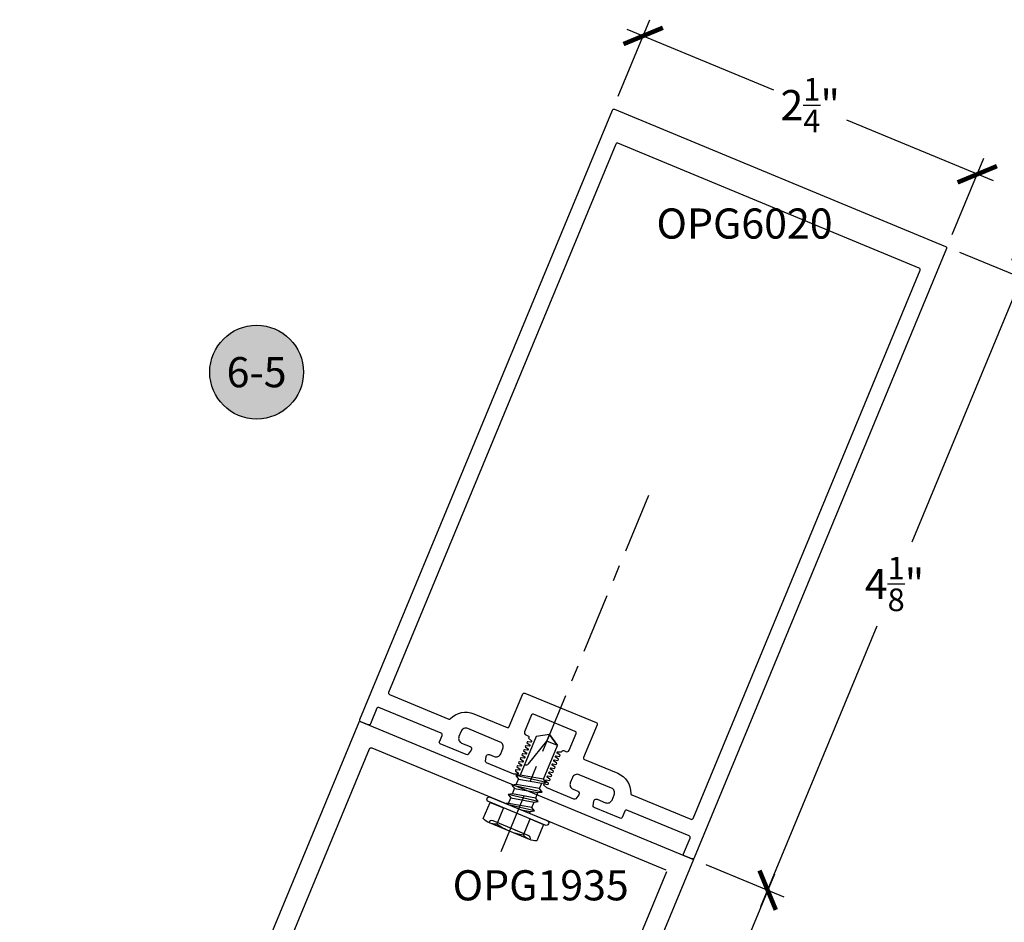
# Model space of a CAD drawing. Units: inches. Extents: x 0 to 108, y 0 to 43.
# Drawn here: x 56 to 63, y 22 to 27 of the extents above; entities that cross this region are included whole.
import ezdxf
from ezdxf.enums import TextEntityAlignment as Align

# ---------------------------------------------------------------- set-up
doc = ezdxf.new("R2010")
doc.units = ezdxf.units.IN
doc.header["$LTSCALE"] = 0.5
doc.header["$MEASUREMENT"] = 0
doc.linetypes.add('CENTER2', pattern=[1.125, 0.75, -0.125, 0.125, -0.125])
for name, color, linetype in [('Arcadia-Centerline', 4, 'CENTER2'), ('Arcadia-Dim', 4, 'Continuous'), ('Arcadia-Profile', 6, 'Continuous'), ('Arcadia-Symb', 7, 'Continuous'), ('Arcadia-Symb-Text', 3, 'Continuous'), ('Arcadia-Text', 3, 'Continuous')]:
    doc.layers.add(name, color=color, linetype=linetype)
doc.styles.get("Standard").update_dxf_attribs({"font": 'ARIALN.TTF'})
doc.dimstyles.new('Arcadia-2', dxfattribs={"dimscale": 2, "dimtxt": 0.0938, "dimasz": 0.0938, "dimexe": 0.0546, "dimexo": 0.0469, "dimgap": 0.0469, "dimtad": 0, "dimtih": 1, "dimdec": 4, "dimzin": 3, "dimdsep": 46, "dimlunit": 4, "dimtxsty": 'Standard', "dimblk": 'ARCHTICK', "dimcen": 0.0469, "dimdle": 0.0546, "dimclrd": 256, "dimclre": 256, "dimclrt": 256, "dimadec": 0, "dimazin": 0, "dimtfac": 0.75, "dimtdec": 4, "dimtix": 1, "dimtmove": 2, "dimatfit": 3, "dimfxl": 1, "dimtolj": 1, "dimtzin": 3, "dimlwd": -3, "dimlwe": -3, "dimarcsym": 0})

# ---------------------------------------------------------------- blocks, each defined once
blk = doc.blocks.new('_ArchTick')
at = {"color": 0, "linetype": 'ByBlock', "lineweight": -3, "const_width": 0.15}
blk.add_lwpolyline([(-0.5, -0.5), (0.5, 0.5)], dxfattribs=at)
blk = doc.blocks.new('*D36')
at = {"layer": 'Arcadia-Dim', "lineweight": -3, "transparency": 16777216}
for p, q in [((63.8387, 23.174), (63.0004, 21.1635)), ((64.1715, 22.9169), (63.6958, 23.1153)), ((61.9455, 18.6336), (62.7838, 20.6441)), ((62.3625, 18.5781), (61.8868, 18.7764))]:
    blk.add_line(p, q, dxfattribs=at)
at = {"layer": 'Defpoints', "color": 0, "lineweight": -3, "transparency": 16777216}
for p in [(63.7966, 23.0732), (64.2581, 22.8808), (62.449, 18.542)]:
    blk.add_point(p, dxfattribs=at)
at = {"layer": 'Arcadia-Dim', "lineweight": -3, "transparency": 16777216, "xscale": 0.1876, "yscale": 0.1876, "zscale": 0.1876}
for p, rotation in [((63.7966, 23.0732), 67.36616741117574), ((61.9875, 18.7344), 247.3661674111757)]:
    blk.add_blockref('_ArchTick', p, dxfattribs=dict(at, rotation=rotation))
at = {"layer": 'Arcadia-Dim', "transparency": 16777216, "insert": (62.8921, 20.9038), "char_height": 0.1876, "attachment_point": 5}
blk.add_mtext('\\A1;4{\\H0.75x;\\S11/16;}"', dxfattribs=at)
blk = doc.blocks.new('*D38')
at = {"layer": 'Arcadia-Dim', "lineweight": -3, "transparency": 16777216}
for p, q in [((60.1156, 26.7114), (60.3128, 27.1875)), ((60.1702, 27.1284), (61.0829, 26.7504)), ((62.4507, 26.1838), (61.538, 26.5619)), ((62.1943, 25.8503), (62.3916, 26.3265))]:
    blk.add_line(p, q, dxfattribs=at)
at = {"layer": 'Defpoints', "color": 0, "lineweight": -3, "transparency": 16777216}
for p in [(60.0797, 26.6247), (62.3498, 26.2256), (62.1584, 25.7637)]:
    blk.add_point(p, dxfattribs=at)
at = {"layer": 'Arcadia-Dim', "lineweight": -3, "transparency": 16777216, "xscale": 0.1876, "yscale": 0.1876, "zscale": 0.1876}
for p, rotation in [((60.271, 27.0866), 157.4999999999985), ((62.3498, 26.2256), 337.4999999999985)]:
    blk.add_blockref('_ArchTick', p, dxfattribs=dict(at, rotation=rotation))
at = {"layer": 'Arcadia-Dim', "transparency": 16777216, "insert": (61.3104, 26.6561), "char_height": 0.1876, "attachment_point": 5}
blk.add_mtext('\\A1;2{\\H0.75x;\\S1/4;}"', dxfattribs=at)
blk = doc.blocks.new('*D39')
at = {"layer": 'Arcadia-Dim', "lineweight": -3, "transparency": 16777216}
for p, q in [((60.6704, 21.926), (61.1465, 21.7288)), ((61.0874, 21.8714), (60.0966, 19.4795)), ((58.8903, 16.5672), (59.8811, 18.9592)), ((58.5568, 16.8236), (59.033, 16.6263))]:
    blk.add_line(p, q, dxfattribs=at)
at = {"layer": 'Defpoints', "color": 0, "lineweight": -3, "transparency": 16777216}
for p in [(60.5837, 21.9619), (58.4702, 16.8594), (58.9321, 16.6681)]:
    blk.add_point(p, dxfattribs=at)
at = {"layer": 'Arcadia-Dim', "lineweight": -3, "transparency": 16777216, "xscale": 0.1876, "yscale": 0.1876, "zscale": 0.1876}
for p, rotation in [((61.0456, 21.7706), 67.49999999999976), ((58.9321, 16.6681), 247.4999999999997)]:
    blk.add_blockref('_ArchTick', p, dxfattribs=dict(at, rotation=rotation))
at = {"layer": 'Arcadia-Dim', "transparency": 16777216, "insert": (59.9889, 19.2193), "char_height": 0.1876, "attachment_point": 5}
blk.add_mtext('\\A1;5{\\H0.75x;\\S1/2;}"', dxfattribs=at)
blk = doc.blocks.new('Keynote')
at = {"layer": 'Arcadia-Symb', "lineweight": -3}
h = blk.add_hatch(color=8, dxfattribs=at)
h.dxf.hatch_style = 1
edge = h.paths.add_edge_path()
edge.add_arc((0, 0), 0.1458, 0, 360)
at = {"layer": 'Defpoints', "lineweight": -3}
blk.add_circle((0, 0), 0.1458, dxfattribs=at)
at = {"layer": 'Arcadia-Symb-Text'}
blk.add_attdef('KEYNOTE_BUBBLE', text='', height=0.0938, dxfattribs=at).set_placement((0, 0), align=Align.MIDDLE_CENTER)
blk = doc.blocks.new('SFP8S')
at = {"layer": 'Arcadia-Profile', "lineweight": -3}
for p, q in [((-0.1394, 0.151), (-0.1394, 0.1509)), ((-0.1351, 0.151), (0.1351, 0.151)), ((0.1394, 0.151), (0.1394, 0.1509)), ((-0.0953, -0.0256), (0.058, 0)), ((-0.0178, 0), (-0.0718, -0.0119)), ((-0.0718, -0.0119), (-0.0718, 0)), ((0.0717, -0.0074), (0.0845, 0)), ((-0.0718, -0.0119), (-0.0953, -0.0256)), ((-0.0953, -0.0256), (-0.0718, -0.0392)), ((-0.0953, -0.0891), (0.0953, -0.0573)), ((-0.0718, -0.0392), (0.0717, -0.0074)), ((-0.0718, -0.0392), (-0.0718, -0.0755)), ((0.0717, -0.0437), (-0.0718, -0.0755)), ((0.0717, -0.0074), (0.0717, -0.0437)), ((0.0953, -0.0573), (0.0717, -0.0437)), ((0.0717, -0.0709), (0.0953, -0.0573)), ((-0.0718, -0.0755), (-0.0953, -0.0891)), ((-0.0953, -0.0891), (-0.0718, -0.1027)), ((-0.0953, -0.1527), (0.0953, -0.1209)), ((-0.0718, -0.1027), (0.0717, -0.0709)), ((-0.0718, -0.1027), (-0.0718, -0.139)), ((0.0717, -0.1073), (-0.0718, -0.139)), ((0.0717, -0.0709), (0.0717, -0.1073)), ((0.0953, -0.1209), (0.0717, -0.1073)), ((0.0717, -0.1345), (0.0953, -0.1209)), ((-0.0718, -0.139), (-0.0953, -0.1527)), ((-0.0953, -0.1527), (-0.0718, -0.1663)), ((-0.0718, -0.1663), (0.0717, -0.1345)), ((-0.0718, -0.1663), (-0.0718, -0.2026)), ((0.0717, -0.1708), (-0.0718, -0.2026)), ((0.0717, -0.1345), (0.0717, -0.1708)), ((0.0953, -0.1844), (0.0717, -0.1708)), ((-0.0953, -0.2162), (0.0953, -0.1844)), ((-0.0718, -0.2026), (-0.0953, -0.2162)), ((-0.0953, -0.2162), (-0.0718, -0.2298)), ((-0.0718, -0.2298), (0.0717, -0.198)), ((0.0717, -0.198), (0.0953, -0.1844))]:
    blk.add_line(p, q, dxfattribs=at)
for points in [[(-0.0901, 0.1406), (-0.0901, 0.031), (-0.1801, 0.031), (-0.1801, 0.1406, -0.23094), (-0.0901, 0.1406, -0.057544), (0, 0.151)], [(-0.1394, 0.1509, 0.414214), (-0.1186, 0.1302), (-0.0312, 0.1302)], [(-0.1186, 0.1302), (0.1186, 0.1302, 0.414214), (0.1394, 0.1509, 0.414214)], [(0, 0.151, -0.057544), (0.0901, 0.1406, -0.23094), (0.1801, 0.1406), (0.1801, 0.031), (0.0901, 0.031), (0.0901, 0.1406)], [(0.0717, -0.2691), (0.0684, -0.2691, 0.333704), (0.0506, -0.2825), (0, -0.4567), (0, -0.5), (-0.0717, -0.4567), (0, -0.4567)]]:
    blk.add_lwpolyline(points, format="xyb", dxfattribs=at)
blk.add_lwpolyline([(-0.207, 0.0154), (-0.207, 0.0156, -0.414214), (-0.1916, 0.031), (0.1916, 0.031, -0.414214), (0.207, 0.0156), (0.207, 0.0154, -0.414214), (0.1916, 0), (-0.1916, 0, -0.414214)], format="xyb", close=True, dxfattribs=at)
blk.add_lwpolyline([(-0.0717, -0.2298), (-0.0717, -0.4567), (0, -0.5), (0.0717, -0.4567), (0.0717, -0.198)], dxfattribs=at)
blk = doc.blocks.new('*D40')
at = {"layer": 'Arcadia-Dim', "lineweight": -3, "transparency": 16777216}
for p, q in [((62.2397, 25.7408), (62.7251, 25.5398)), ((62.666, 25.6825), (61.9425, 23.9358)), ((61.0038, 21.6697), (61.7273, 23.4163)), ((60.6611, 21.9298), (61.1465, 21.7288))]:
    blk.add_line(p, q, dxfattribs=at)
at = {"layer": 'Defpoints', "color": 0, "lineweight": -3, "transparency": 16777216}
for p in [(62.153, 25.7767), (60.5745, 21.9657), (61.0456, 21.7706)]:
    blk.add_point(p, dxfattribs=at)
at = {"layer": 'Arcadia-Dim', "lineweight": -3, "transparency": 16777216, "xscale": 0.1876, "yscale": 0.1876, "zscale": 0.1876}
for p, rotation in [((62.6242, 25.5816), 67.49999999999864), ((61.0456, 21.7706), 247.4999999999986)]:
    blk.add_blockref('_ArchTick', p, dxfattribs=dict(at, rotation=rotation))
at = {"layer": 'Arcadia-Dim', "transparency": 16777216, "insert": (61.8349, 23.6761), "char_height": 0.1876, "attachment_point": 5}
blk.add_mtext('\\A1;4{\\H0.75x;\\S1/8;}"', dxfattribs=at)

msp = doc.modelspace()

# ---------------------------------------------------------------- linework, layer by layer
at = {"layer": 'Arcadia-Centerline', "lineweight": -3}
msp.add_line((60.30423, 24.22698), (59.35073, 21.92504), dxfattribs=at)
at = {"layer": 'Arcadia-Profile'}
for points in [[(59.5328, 22.75655, 0.4142136), (59.54092, 22.73695), (59.55385, 22.7316, -0.4142136), (59.55926, 22.71853), (59.5585, 22.71668), (59.57569, 22.69971, -0.5964858), (59.57232, 22.69158), (59.55282, 22.69482, 0.672832), (59.54927, 22.68627), (59.56536, 22.67477, -0.5964858), (59.56199, 22.66664), (59.54248, 22.66988, 0.672832), (59.53894, 22.66132), (59.55502, 22.64982, -0.5964858), (59.55166, 22.64169), (59.53215, 22.64493, 0.672832), (59.52861, 22.63638), (59.54469, 22.62488, -0.5964858), (59.54132, 22.61675), (59.52182, 22.61999, 0.672832), (59.51827, 22.61143), (59.53436, 22.59993, -0.5964858), (59.53099, 22.5918), (59.51149, 22.59505, 0.672832), (59.50794, 22.58649), (59.52403, 22.57499, -0.5964858), (59.52066, 22.56686), (59.50115, 22.5701, 0.672832), (59.49761, 22.56154), (59.51369, 22.55004, -0.5964858), (59.51033, 22.54191), (59.49082, 22.54516, 0.672832), (59.48728, 22.5366), (59.50336, 22.5251, -0.5964858), (59.49999, 22.51697), (59.48049, 22.52021, 0.672832), (59.47695, 22.51165), (59.49303, 22.50015, -0.5964858), (59.48966, 22.49202), (59.46551, 22.49218), (59.29585, 22.56246, -0.3394543), (59.28976, 22.573), (59.29364, 22.60246, -0.4931454), (59.31425, 22.61436), (59.34381, 22.60212, 0.4142136), (59.38432, 22.61889), (59.39809, 22.65215, 0.4142136), (59.38132, 22.69266), (59.17899, 22.77647, 0.4142136), (59.13848, 22.75969), (59.12471, 22.72643, 0.4142136), (59.14148, 22.68593), (59.19415, 22.66411, -0.4931454), (59.20031, 22.64112), (59.18221, 22.61755, -0.3394543), (59.17045, 22.61439), (59.00865, 22.68142, -0.4142136), (59.00324, 22.69448), (59.01969, 22.73421, 0.4142136), (59.01428, 22.74727), (58.62671, 22.90781, 0.4142136), (58.61365, 22.9024), (58.57346, 22.80539, -0.4142136), (58.5604, 22.79998), (58.5142, 22.81911, -0.4142136), (58.50879, 22.83218), (60.07971, 26.6247, -0.4142136), (60.09277, 26.63012), (62.15303, 25.77673, -0.4142136), (62.15844, 25.76367), (60.58752, 21.97114, -0.4142136), (60.57446, 21.96573), (60.52826, 21.98486, -0.4142136), (60.52285, 21.99793), (60.56303, 22.09494, 0.4142136), (60.55762, 22.108), (60.17005, 22.26854, 0.4142136), (60.15699, 22.26313), (60.14053, 22.2234, -0.4142136), (60.12747, 22.21799), (59.96566, 22.28501, -0.3394543), (59.95957, 22.29555), (59.96345, 22.32502, -0.4931454), (59.98406, 22.33692), (60.03672, 22.31511, 0.4142136), (60.07723, 22.33188), (60.091, 22.36514, 0.4142136), (60.07423, 22.40565), (59.8719, 22.48945, 0.4142136), (59.83139, 22.47268), (59.81762, 22.43942, 0.4142136), (59.83439, 22.39891), (59.86396, 22.38667, -0.4931454), (59.87012, 22.36368), (59.85203, 22.3401, -0.3394543), (59.84027, 22.33695), (59.67061, 22.40722), (59.65342, 22.42419, -0.5964858), (59.65678, 22.43232), (59.67629, 22.42908, 0.672832), (59.67983, 22.43764), (59.66375, 22.44914, -0.5964858), (59.66712, 22.45727), (59.68662, 22.45403, 0.672832), (59.69017, 22.46259), (59.67408, 22.47408, -0.5964858), (59.67745, 22.48221), (59.69695, 22.47897, 0.672832), (59.7005, 22.48753), (59.68441, 22.49903, -0.5964858), (59.68778, 22.50716), (59.70729, 22.50392, 0.672832), (59.71083, 22.51247), (59.69475, 22.52397, -0.5964858), (59.69811, 22.5321), (59.71762, 22.52886, 0.672832), (59.72116, 22.53742), (59.70508, 22.54892, -0.5964858), (59.70845, 22.55705), (59.72795, 22.55381, 0.672832), (59.7315, 22.56236), (59.71541, 22.57386, -0.5964858), (59.71878, 22.58199), (59.73828, 22.57875, 0.672832), (59.74183, 22.58731), (59.72574, 22.59881, -0.5964858), (59.72911, 22.60694), (59.74862, 22.6037, 0.672832), (59.75216, 22.61225), (59.73608, 22.62375, -0.5964858), (59.73944, 22.63188), (59.7636, 22.63173), (59.76436, 22.63357, -0.4142136), (59.77743, 22.63899), (59.79036, 22.63363, 0.4142136), (59.80996, 22.64175), (59.85321, 22.74615, 0.4142136), (59.84779, 22.75921), (59.58911, 22.86636, 0.4142136), (59.57604, 22.86095)], [(59.97845, 22.81333, -0.4142136), (59.98386, 22.80026), (59.89967, 22.59701, 0.4142136), (59.90508, 22.58395), (60.1125, 22.49803, -0.3095289), (60.19333, 22.37404, 0.3095289), (60.1995, 22.36458), (60.56817, 22.21187, 0.4142136), (60.58124, 22.21728), (61.9941, 25.62825, 0.4142136), (61.98869, 25.64131), (60.11322, 26.41816, 0.4142136), (60.10015, 26.41275), (58.68728, 23.00178, 0.4142136), (58.6927, 22.98872), (59.06137, 22.83601, 0.3095289), (59.07242, 22.83834, -0.3095289), (59.21726, 22.86885), (59.42467, 22.78294, 0.4142136), (59.43773, 22.78835), (59.52192, 22.99161, -0.4142136), (59.53499, 22.99702)]]:
    msp.add_lwpolyline(points, format="xyb", close=True, dxfattribs=at)
for points in [[(56.39146, 17.72048), (58.50497, 22.82294), (60.58369, 21.9619), (58.47019, 16.85945)], [(56.92751, 18.68799), (58.56879, 22.65038), (58.569, 22.65086), (58.56924, 22.65133), (58.5695, 22.65178), (58.56979, 22.65222), (58.57009, 22.65264), (58.57042, 22.65305), (58.57077, 22.65344), (58.57114, 22.65381), (58.57153, 22.65416), (58.57194, 22.65449), (58.57236, 22.6548), (58.5728, 22.65508), (58.57326, 22.65534), (58.57372, 22.65558), (58.5742, 22.65579), (58.57469, 22.65598), (58.57519, 22.65614), (58.57569, 22.65628), (58.57621, 22.65639), (58.57672, 22.65647), (58.57724, 22.65652), (58.57777, 22.65655), (58.57829, 22.65655), (58.57881, 22.65652), (58.57933, 22.65647), (58.57985, 22.65639), (58.58036, 22.65628), (58.58087, 22.65614), (58.58137, 22.65598), (58.58185, 22.65579), (60.41114, 21.89808)], [(60.41655, 21.88501), (58.77527, 17.92263)]]:
    msp.add_lwpolyline(points, dxfattribs=at)

# ---------------------------------------------------------------- block references
at = {"layer": 'Arcadia-Profile', "rotation": 157.5000000000007}
msp.add_blockref('SFP8S', (59.49649, 22.27694), dxfattribs=at)
at = {"layer": 'Arcadia-Text', "lineweight": -3, "xscale": 2, "yscale": 2, "zscale": 2}
msp.add_blockref('Keynote', (57.8655, 24.9942), dxfattribs=at).add_auto_attribs({'KEYNOTE_BUBBLE': '6-5'})

# ---------------------------------------------------------------- texts
at = {"layer": 'Arcadia-Text', "lineweight": -3}
for s, p in [('OPG6020', (60.35391, 25.8253)), ('OPG1935', (59.08543, 21.70741))]:
    msp.add_text(s, height=0.1875, dxfattribs=at).set_placement(p)

# ---------------------------------------------------------------- dimensions: what is measured, and where the dimension line sits
at = {"layer": 'Arcadia-Dim'}
for p1, p2, distance, picture, middle in [((60.07971, 26.6247), (62.15844, 25.76367), 0.5, '*D38', (61.31041, 26.65613)), ((62.15303, 25.77673), (60.57446, 21.96573), 0.51, '*D40', (61.83492, 23.67606)), ((62.44903, 18.54198), (64.25813, 22.88082), 0.5, '*D36', (62.89209, 20.90382)), ((60.58369, 21.9619), (58.47019, 16.85945), 0.5, '*D39', (59.98888, 19.21933))]:
    dim = msp.add_aligned_dim(p1=p1, p2=p2, distance=distance, dimstyle='Arcadia-2', dxfattribs=at)
    dim.commit()
    dim.dimension.update_dxf_attribs({"geometry": picture, "text_midpoint": middle})

doc.saveas('drawing.dxf')
